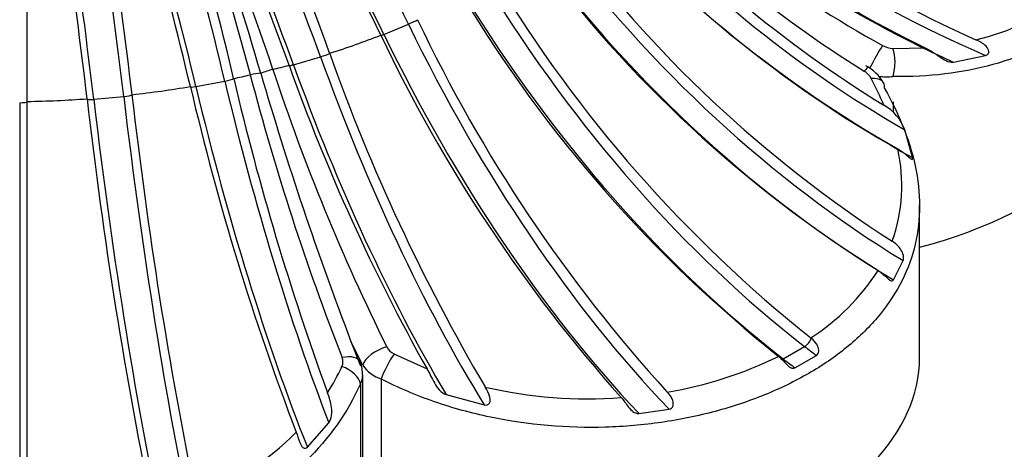
# Model space of a CAD drawing. Units: millimetres. Extents: x 0 to 1478, y 0 to 1786.
# Drawn here: x 395 to 408, y 495 to 501 of the extents above; entities that cross this region are included whole.
import ezdxf
from ezdxf import colors
from ezdxf.entities.mleader import LeaderData, LeaderLine
from ezdxf.math import Vec2, Vec3

# ---------------------------------------------------------------- set-up
doc = ezdxf.new("R2010")
doc.units = ezdxf.units.MM
doc.layers.add('DV5_Défaut', color=7, linetype='Continuous')
doc.layers.add('Défaut', color=7, linetype='Continuous')

# ---------------------------------------------------------------- blocks, each defined once
blk = doc.blocks.new('_DOT')
at = {"color": 0}
blk.add_line((0, 0), (-1, 0), dxfattribs=at)
at = {"color": 0, "const_width": 0.333}
blk.add_lwpolyline([(-0.1665, 0, 1), (0.1665, 0, 1)], format="xyb", close=True, dxfattribs=at)
blk = doc.blocks.new('SE4')
at = {"layer": 'DV5_Défaut', "color": 7, "linetype": 'Continuous'}
for p, q in [((395.019, 499.517), (395.019, 503.828)), ((400.168, 500.594), (400.167, 500.595)), ((399.723, 500.402), (400.046, 500.538)), ((399.682, 500.392), (399.683, 500.39)), ((406.436, 500.217), (406.863, 500.226)), ((398.53, 500.001), (398.887, 500.106)), ((399.008, 500.151), (399.007, 500.153)), ((407.235, 500.037), (407.661, 500.124)), ((398.472, 499.996), (398.473, 499.994)), ((397.742, 499.819), (397.741, 499.821)), ((397.17, 499.714), (397.171, 499.712)), ((397.244, 499.713), (397.625, 499.785)), ((395.808, 499.553), (395.808, 499.551)), ((395.896, 499.545), (396.291, 499.581)), ((396.401, 499.605), (396.401, 499.607)), ((394.919, 499.501), (394.919, 493.713)), ((395.019, 499.515), (395.019, 499.517)), ((395.019, 493.784), (395.019, 499.515)), ((406.439, 499.512), (406.439, 499.384)), ((406.695, 498.777), (406.594, 499.142)), ((406.79, 496.138), (406.79, 498.149)), ((406.445, 497.166), (406.573, 497.417)), ((399.289, 496.351), (399.414, 496.03)), ((399.444, 496.037), (399.289, 496.351)), ((404.991, 496.121), (405.273, 496.285)), ((405.361, 496.394), (405.354, 496.4)), ((399.856, 496.186), (400.293, 495.989)), ((404.93, 496.155), (404.936, 496.149)), ((405.146, 496.004), (405.429, 496.167)), ((399.444, 493.553), (399.444, 495.909)), ((399.414, 495.791), (399.414, 493.454)), ((399.686, 495.856), (399.686, 493.519)), ((400.545, 495.65), (401.046, 495.515)), ((403.085, 495.403), (403.486, 495.457)), ((398.714, 494.958), (398.996, 495.28))]:
    blk.add_line(p, q, dxfattribs=at)
for centre, radius, start, end in [((364.738, 487.854), 36.41, 19.7427, 26.7145), ((373.138, 487.552), 29.486, 25.8134, 34.5592), ((347.844, 487.976), 51.284, 13.3543, 18.2347), ((364.191, 487.692), 36.423, 19.7433, 26.7127), ((298.046, 488.004), 98.442, 6.73704, 9.25481), ((298.69, 488.065), 98.39, 6.73706, 9.25617), ((347.253, 487.864), 51.305, 13.3547, 18.2331), ((352.399, 487.828), 47.127, 14.8032, 19.9147), ((361.359, 487.696), 38.878, 18.3575, 24.6015), ((359.613, 488.703), 40.079, 16.2056, 22.2522), ((413.509, 513.884), 14.812, 226.086, 246.206), ((413.305, 513.529), 14.781, 226.0705, 244.1605), ((413.555, 513.394), 15.008, 225.1249, 241.0968), ((414.355, 513.167), 15.635, 222.5864, 237.9493), ((414.653, 513.038), 15.925, 221.6194, 238.4466), ((414.332, 512.676), 15.853, 221.5892, 240.3979), ((415.504, 511.738), 16.739, 216.5746, 237.1615), ((415.102, 511.41), 16.671, 216.5466, 237.8927), ((416.441, 510.331), 17.805, 211.0972, 231.4881), ((415.995, 510.068), 17.777, 211.0805, 231.5035), ((406.835, 503.36), 3.108, 282.9844, 308.0508), ((418.276, 509.179), 20.04, 205.3683, 222.3326), ((417.943, 509.067), 20.217, 205.4156, 221.7265), ((406.449, 500.516), 0.299, 240.4545, 267.4583), ((423.004, 508.658), 25.459, 199.5193, 210.4631), ((425.218, 508.868), 28.4, 198.3228, 206.3113), ((423.071, 508.755), 26.112, 199.605, 209.2686), ((405.822, 499.489), 0.562, 28.9809, 62.5066), ((433.24, 508.173), 36.468, 193.2437, 200.0427), ((430.86, 508.485), 34.009, 194.6761, 201.2864), ((442.236, 512.765), 45.977, 196.2636, 200.9155), ((405.923, 499.689), 0.264, 29.9216, 59.2555), ((402.467, 497.847), 4.179, 22.8242, 28.1725), ((406.358, 500.638), 0.795, 262.1339, 275.8252), ((431.562, 507.755), 35.319, 193.1635, 200.9019), ((457.412, 506.575), 62.003, 186.50489, 191.64191), ((458.999, 506.774), 63.008, 186.53345, 191.44743), ((406.018, 498.936), 0.611, 19.6833, 60.5009), ((404.364, 498.41), 2.191, 340.347, 12.7061), ((403.8, 498.837), 2.891, 302.5199, 327.6172), ((399.952, 496.38), 0.216, 207.6291, 243.8367), ((402.597, 500.905), 5.292, 279.3954, 296.1518), ((399.036, 496.082), 0.147, 335.6525, 22.6874), ((399.078, 495.932), 0.363, 355.9834, 24.0425), ((399.841, 496.318), 0.487, 215.2889, 251.4486), ((396.383, 497.323), 3.076, 327.6069, 334.9756), ((399.193, 495.911), 0.251, 331.5117, 359.2287), ((402.421, 501.661), 6.066, 257.0221, 274.0979), ((395.664, 498.061), 4.108, 292.6332, 314.9661)]:
    blk.add_arc(centre, radius, start, end, dxfattribs=at)
for centre, major_axis, ratio, start_param, end_param in [((393.991, 496.091), (-5.926, 14.127), 0.479925, 4.827431, 5.128422), ((393.668, 495.955), (-5.926, 14.127), 0.479925, 4.827431, 5.128422), ((394.21, 496.147), (-4.323, 14.696), 0.370682, 4.874883, 5.175875), ((394.442, 496.183), (-2.824, 15.056), 0.252311, -1.376799, -1.075807), ((393.854, 496.042), (-4.323, 14.696), 0.370682, 4.874883, 5.175875), ((394.68, 496.197), (-1.395, 15.255), 0.127728, -1.358805, -1.057813), ((394.061, 496.112), (-2.824, 15.056), 0.252311, -1.376799, -1.075807), ((394.285, 496.161), (-1.395, 15.255), 0.127728, -1.358805, -1.057813), ((410.642, 508.785), (-10.213, 5.748), 0.776534, 1.244265, 1.712058), ((410.518, 508.565), (-10.213, 5.748), 0.776534, 1.244265, 1.683809), ((409.67, 507.382), (-8.787, 7.755), 0.727504, 1.40302, 1.842564), ((409.488, 507.176), (-8.787, 7.755), 0.727504, 1.40302, 1.870813), ((408.329, 506.084), (-7.291, 9.175), 0.66056, 1.525771, 2.07808), ((408.094, 505.897), (-7.291, 9.175), 0.66056, 1.525771, 2.089534), ((406.653, 504.923), (5.86, -10.149), 0.57735, 4.759252, 5.330517), ((406.37, 504.76), (5.86, -10.149), 0.57735, 4.759252, 5.330517), ((400.089, 500.56), (-0.0914, -0.0406), 0.038582, 1.06982, 2.610189), ((404.684, 503.928), (4.533, -10.807), 0.479925, 4.826368, 5.390131), ((394.719, 504.63), (8.862, 0), 0.57735, -1.065702, -0.976333), ((404.36, 503.793), (4.533, -10.807), 0.479925, 4.826368, 5.378678), ((406.198, 500.05), (0.145, 0.262), 0.047586, 0.701489, 1.988423), ((406.336, 500.01), (0.012, 0.3), 0.429911, 4.155961, 5.490904), ((404.719, 500.221), (-5, 0), 0.57735, 1.997875, 3.141593), ((398.92, 500.125), (-0.0949, -0.0315), 0.084812, 1.18961, 2.729979), ((402.469, 503.123), (3.307, -11.243), 0.370682, 4.873821, 5.341614), ((398.177, 499.865), (0.285, 0.095), 0.159215, 1.230898, 1.793688), ((394.719, 504.63), (8.862, 0), 0.57735, -1.159981, -1.133413), ((402.112, 503.019), (3.307, -11.243), 0.370682, 4.873821, 5.313365), ((405.957, 499.714), (-0.159, -0.254), 0.10879, 3.152903, 3.866128), ((397.647, 499.801), (-0.0977, -0.0215), 0.118671, 1.313872, 2.854241), ((394.719, 504.63), (8.862, 0), 0.57735, -1.222782, -1.196214), ((397.887, 499.796), (0.29, 0.077), 0.179386, 0.70302, 1.26581), ((406.054, 499.617), (-0.262, -0.145), 0.551626, 2.717112, 4.052056), ((394.719, 504.63), (8.862, 0), 0.57735, -1.379862, -1.290492), ((397.267, 499.73), (0.0977, 0.0215), 0.118671, 2.915096, 4.455465), ((399.682, 502.457), (2.161, -11.519), 0.252311, 4.905324, 5.373117), ((400.063, 502.528), (2.161, -11.519), 0.252311, -1.377861, -0.938317), ((394.719, 504.63), (8.862, 0), 0.57735, 4.746244, 4.835613), ((395.907, 499.56), (0.0994, 0.0109), 0.139325, 3.042673, 4.583042), ((397.13, 502.122), (1.067, -11.671), 0.127728, -1.359867, -0.796104), ((396.303, 499.596), (-0.0994, -0.0109), 0.139325, 1.44145, 2.981819), ((397.525, 502.158), (1.067, -11.671), 0.127728, -1.359867, -0.807557), ((394.919, 499.515), (0.1, 0), 0.146267, 4.712389, 6.252758), ((405.29, 496.354), (-0.0651, -0.0759), 0.425477, 0.878927, 2.438055), ((406.142, 501.71), (3.681, -6.376), 0.57735, -0.953025, -0.922765), ((399.132, 495.971), (-0.279, -0.11), 0.501448, 3.141301, 4.377131), ((399.715, 496.11), (0.268, 0.134), 0.476096, 1.174168, 2.738363), ((399.813, 496.013), (0.14, 0.265), 0.169996, 0.956078, 2.291021), ((401.79, 496.138), (-5, 0), 0.57735, 1.136554, 3.141593), ((405.007, 496.191), (0.0651, 0.0759), 0.425477, 3.749882, 4.02052), ((405.859, 501.547), (3.681, -6.376), 0.57735, -0.953025, -0.922765), ((399.132, 495.851), (-0.274, 0.121), 0.576562, 3.492499, 4.827443)]:
    blk.add_ellipse(centre, major_axis=major_axis, ratio=ratio, start_param=start_param, end_param=end_param, dxfattribs=at)
for points, knots in [([(408.971, 503.646), (409.053, 503.561), (409.129, 503.474), (409.311, 503.243), (409.406, 503.097), (409.561, 502.801), (409.621, 502.649), (409.699, 502.35), (409.719, 502.202), (409.719, 501.907), (409.699, 501.759), (409.621, 501.474), (409.563, 501.336), (409.409, 501.07), (409.313, 500.941), (409.084, 500.699), (408.954, 500.588), (408.515, 500.281), (408.154, 500.113), (407.555, 499.947), (407.344, 499.906), (406.903, 499.853), (406.673, 499.841), (406.439, 499.847)], [0, 0, 0, 0, 0.052198, 0.052198, 0.138361, 0.138361, 0.224525, 0.224525, 0.310689, 0.310689, 0.396853, 0.396853, 0.483017, 0.483017, 0.569181, 0.569181, 0.655345, 0.655345, 0.827672, 0.827672, 0.913836, 0.913836, 1, 1, 1, 1]), ([(407.661, 500.124), (407.672, 500.126), (407.682, 500.132), (407.698, 500.149), (407.704, 500.162), (407.703, 500.202), (407.685, 500.226), (407.63, 500.283), (407.582, 500.309), (407.533, 500.331)], [0, 0, 0, 0, 0.125, 0.125, 0.25, 0.25, 0.5, 0.5, 1, 1, 1, 1]), ([(406.863, 500.226), (406.931, 500.193), (406.992, 500.15), (407.081, 500.088), (407.111, 500.069), (407.171, 500.041), (407.203, 500.032), (407.235, 500.037)], [0, 0, 0, 0, 0.5, 0.5, 0.75, 0.75, 1, 1, 1, 1]), ([(406.326, 499.69), (406.536, 499.318), (406.677, 498.958), (406.779, 498.422), (406.794, 498.245), (406.784, 497.904), (406.761, 497.737), (406.674, 497.411), (406.61, 497.251), (406.448, 496.948), (406.348, 496.803), (406.113, 496.526), (405.976, 496.393), (405.674, 496.148), (405.508, 496.034), (405.148, 495.826), (404.951, 495.73), (404.537, 495.562), (404.32, 495.49), (403.868, 495.369), (403.631, 495.32), (403.143, 495.249), (402.896, 495.228), (402.146, 495.205), (401.626, 495.248), (400.878, 495.405), (400.632, 495.472), (400.149, 495.64), (399.913, 495.741), (399.686, 495.856)], [0, 0, 0, 0, 0.125, 0.125, 0.1875, 0.1875, 0.25, 0.25, 0.3125, 0.3125, 0.375, 0.375, 0.4375, 0.4375, 0.5, 0.5, 0.5625, 0.5625, 0.625, 0.625, 0.6875, 0.6875, 0.75, 0.75, 0.875, 0.875, 0.9375, 0.9375, 1, 1, 1, 1]), ([(406.501, 498.892), (406.547, 498.866), (406.589, 498.834), (406.65, 498.782), (406.67, 498.762), (406.691, 498.75), (406.695, 498.751), (406.698, 498.76), (406.697, 498.768), (406.695, 498.777)], [0, 0, 0, 0, 0.5, 0.5, 0.75, 0.75, 0.875, 0.875, 1, 1, 1, 1]), ([(406.573, 497.417), (406.581, 497.434), (406.581, 497.46), (406.57, 497.512), (406.559, 497.538), (406.514, 497.608), (406.472, 497.645), (406.427, 497.673)], [0, 0, 0, 0, 0.25, 0.25, 0.5, 0.5, 1, 1, 1, 1]), ([(406.241, 497.289), (406.28, 497.265), (406.316, 497.232), (406.369, 497.182), (406.387, 497.165), (406.422, 497.148), (406.437, 497.151), (406.445, 497.166)], [0, 0, 0, 0, 0.5, 0.5, 0.75, 0.75, 1, 1, 1, 1]), ([(405.429, 496.167), (405.446, 496.178), (405.456, 496.199), (405.461, 496.244), (405.455, 496.268), (405.427, 496.332), (405.394, 496.367), (405.361, 496.394)], [0, 0, 0, 0, 0.25, 0.25, 0.5, 0.5, 1, 1, 1, 1]), ([(404.936, 496.149), (404.97, 496.122), (405, 496.086), (405.05, 496.034), (405.068, 496.017), (405.107, 495.997), (405.128, 495.994), (405.146, 496.004)], [0, 0, 0, 0, 0.5, 0.5, 0.75, 0.75, 1, 1, 1, 1]), ([(400.293, 495.989), (400.325, 495.932), (400.353, 495.868), (400.407, 495.772), (400.428, 495.74), (400.479, 495.686), (400.509, 495.662), (400.545, 495.65)], [0, 0, 0, 0, 0.5, 0.5, 0.75, 0.75, 1, 1, 1, 1]), ([(399.414, 495.791), (399.242, 495.41), (399.003, 495.074), (398.541, 494.623), (398.371, 494.484), (398.006, 494.232), (397.811, 494.118), (397.393, 493.912), (397.171, 493.821), (396.714, 493.666), (396.478, 493.602), (395.991, 493.497), (395.737, 493.458), (395.232, 493.405), (394.978, 493.392), (394.467, 493.392), (394.208, 493.405), (393.701, 493.457), (393.453, 493.496), (392.967, 493.6), (392.728, 493.665), (392.267, 493.821), (392.049, 493.911), (391.426, 494.217), (391.051, 494.473), (390.593, 494.919), (390.456, 495.078), (390.214, 495.419), (390.11, 495.601), (390.024, 495.791)], [0, 0, 0, 0, 0.125, 0.125, 0.1875, 0.1875, 0.25, 0.25, 0.3125, 0.3125, 0.375, 0.375, 0.4375, 0.4375, 0.5, 0.5, 0.5625, 0.5625, 0.625, 0.625, 0.6875, 0.6875, 0.75, 0.75, 0.875, 0.875, 0.9375, 0.9375, 1, 1, 1, 1]), ([(398.996, 495.28), (399.015, 495.304), (399.026, 495.338), (399.037, 495.408), (399.037, 495.444), (399.024, 495.549), (399.002, 495.616), (398.98, 495.675)], [0, 0, 0, 0, 0.25, 0.25, 0.5, 0.5, 1, 1, 1, 1]), ([(401.046, 495.515), (401.059, 495.513), (401.073, 495.512), (401.099, 495.519), (401.11, 495.528), (401.13, 495.564), (401.125, 495.593), (401.106, 495.668), (401.082, 495.711), (401.059, 495.75)], [0, 0, 0, 0, 0.125, 0.125, 0.25, 0.25, 0.5, 0.5, 1, 1, 1, 1]), ([(403.486, 495.457), (403.509, 495.461), (403.53, 495.478), (403.545, 495.524), (403.541, 495.549), (403.518, 495.617), (403.49, 495.654), (403.461, 495.684)], [0, 0, 0, 0, 0.25, 0.25, 0.5, 0.5, 1, 1, 1, 1]), ([(402.855, 495.611), (402.887, 495.576), (402.916, 495.53), (402.967, 495.464), (402.985, 495.443), (403.031, 495.411), (403.057, 495.4), (403.085, 495.403)], [0, 0, 0, 0, 0.5, 0.5, 0.75, 0.75, 1, 1, 1, 1]), ([(398.567, 495.154), (398.583, 495.114), (398.596, 495.068), (398.625, 494.995), (398.636, 494.968), (398.665, 494.943), (398.676, 494.94), (398.697, 494.944), (398.706, 494.95), (398.714, 494.958)], [0, 0, 0, 0, 0.5, 0.5, 0.75, 0.75, 0.875, 0.875, 1, 1, 1, 1])]:
    blk.add_open_spline(points, degree=3, knots=knots, dxfattribs=at)
for points, weights in [([(399.682, 500.386), (399.695, 500.39), (399.723, 500.402)], [0.861409290401, 0.877741485156, 1]), ([(398.473, 499.994), (398.444, 499.976), (398.53, 500.001)], [1, 0.717782238836, 1])]:
    blk.add_rational_spline(points, weights, degree=2, dxfattribs=at)

msp = doc.modelspace()

# ---------------------------------------------------------------- block references
at = {"layer": 'Défaut'}
msp.add_blockref('SE4', (0, 0), dxfattribs=at)

# ---------------------------------------------------------------- leaders
at = {"layer": 'Défaut', "color": 7, "linetype": 'Continuous'}
ml = msp.add_multileader_mtext('Standard', dxfattribs=at)
ml.set_content('{\\pxsm0.9;\\fSolid Edge ISO|b1||i0||c0|p34;\\W1.;19/04/2018\\P}', color=256)
ml.set_leader_properties()
ml.set_arrow_properties(name='DOT')
ml.build(insert=Vec2(0, 0))
ml.multileader.update_dxf_attribs({"leader_type": 0, "dogleg_length": 0, "arrow_head_size": 12})
ctx = ml.context
ctx.base_point, ctx.char_height, ctx.arrow_head_size, ctx.landing_gap_size = Vec3(1390.407, 1750.708), 12, 12, 4.2
notes = []
notes.append((ctx, [(0, (0, 0, 0), (0, 0), (1, 0), 1, [])]))
ctx.mtext.insert = Vec3(1392.407, 1756.828)
for ctx, leaders in notes:
    for number, flags, end, landing, length, lines in leaders:
        leader = LeaderData()
        leader.index, (leader.has_last_leader_line, leader.has_dogleg_vector, leader.attachment_direction) = number, flags
        leader.last_leader_point, leader.dogleg_vector, leader.dogleg_length = Vec3(end), Vec3(landing), length
        for number, points, colour, breaks in lines:
            line = LeaderLine()
            line.index, line.vertices, line.color, line.breaks = number, Vec3.list(points), colors.encode_raw_color(colour), breaks
            leader.lines.append(line)
        ctx.leaders.append(leader)

doc.saveas('drawing.dxf')
